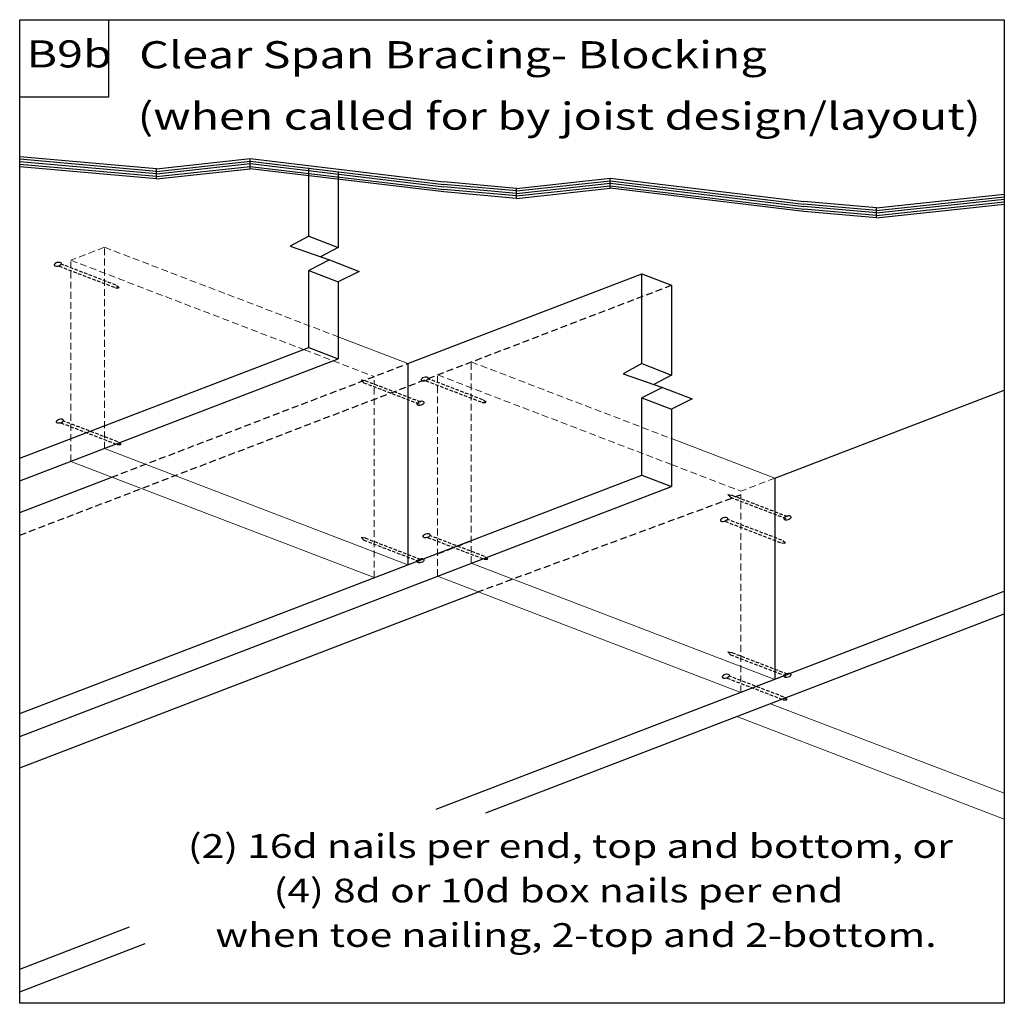
# Model space of a CAD drawing. Units: millimetres. Extents: x 0 to 145, y 0 to 145.
import ezdxf
from ezdxf.enums import TextEntityAlignment as Align

# ---------------------------------------------------------------- set-up
doc = ezdxf.new("R2010")
doc.units = ezdxf.units.MM
doc.header["$MEASUREMENT"] = 0
doc.linetypes.add('DASHED', pattern=[0.75, 0.5, -0.25])
doc.layers.get('0').update_dxf_attribs({"lineweight": 35})
doc.layers.add('TEXT', color=7, linetype='Continuous', lineweight=35)
doc.styles.add('Arial', font='ARIAL.TTF')

# ---------------------------------------------------------------- blocks, each defined once
blk = doc.blocks.new('GROUP_0_ecdaffcf-1c8c-4009-947a-837c468f63c8')
at = {"color": 7, "linetype": 'Continuous', "lineweight": 25, "ltscale": 12}
for points in [[(0, 0), (0, 145.098), (145.2132, 145.098), (145.2132, 0)], [(0, 133.6872), (0, 145.098), (13.1028, 145.098), (13.1028, 133.6872)]]:
    blk.add_lwpolyline(points, close=True, dxfattribs=at)

msp = doc.modelspace()

# ---------------------------------------------------------------- linework, layer by layer
at = {"color": 7, "linetype": 'Continuous', "lineweight": 25, "ltscale": 12}
for p, q in [((33.99, 123.12), (33.99, 124.6)), ((20.19, 121.62), (20.19, 123.11)), ((42.62, 113.18), (42.62, 123.23)), ((46.99, 122.71), (46.99, 111.51)), ((87.07, 120.23), (87.07, 121.71)), ((87.07, 120.23), (87.07, 121.71)), ((73.27, 118.74), (73.27, 120.22)), ((126.35, 115.86), (126.35, 117.34)), ((42.62, 113.18), (46.99, 111.51)), ((45.69, 109.65), (50.06, 107.97)), ((42.62, 96.75), (42.62, 108.12)), ((42.62, 108.12), (46.99, 106.45)), ((57.25, 94.37), (91.74, 107.6)), ((91.74, 107.6), (96.11, 105.93)), ((91.74, 94.36), (91.74, 107.6)), ((91.74, 107.6), (96.11, 105.93)), ((46.99, 106.45), (46.99, 95.08)), ((96.11, 105.93), (96.11, 92.68)), ((0, 80.4), (42.62, 96.75)), ((42.62, 96.75), (46.99, 95.08)), ((0, 77.05), (46.99, 95.08)), ((91.74, 94.36), (96.11, 92.68)), ((94.81, 90.82), (99.18, 89.15)), ((111.36, 77.46), (145.21, 90.45)), ((91.74, 77.93), (91.74, 89.3)), ((91.74, 89.3), (96.11, 87.63)), ((96.11, 87.63), (96.11, 76.26)), ((0, 42.73), (91.74, 77.93)), ((0, 72.41), (13.57, 77.61)), ((91.74, 77.93), (96.11, 76.26)), ((0, 39.38), (96.11, 76.26)), ((0, 34.74), (67.68, 60.7)), ((61.4, 28.62), (145.21, 60.78)), ((68.76, 28.09), (145.21, 57.43)), ((0, 5.06), (16.21, 11.28)), ((0, 1.71), (18.49, 8.8))]:
    msp.add_line(p, q, dxfattribs=at)
at = {"color": 42, "linetype": 'DASHED', "lineweight": 15, "ltscale": 2}
for p, q in [((12.5, 111.52), (46.99, 98.31)), ((12.5, 81.85), (12.5, 111.52)), ((7.52, 109.61), (42.01, 96.39)), ((7.52, 79.94), (7.52, 109.61)), ((42.01, 96.39), (52.27, 92.46)), ((66.6, 94.61), (96.11, 83.3)), ((66.6, 64.94), (66.6, 94.61)), ((52.27, 62.79), (52.27, 91.9)), ((61.62, 92.7), (96.11, 79.48)), ((61.62, 63.02), (61.62, 92.7)), ((7.52, 79.94), (12.5, 81.85)), ((96.11, 79.48), (106.37, 75.55)), ((106.37, 45.87), (106.37, 74.99)), ((61.62, 66.25), (66.6, 68.16)), ((101.39, 43.96), (106.37, 45.87))]:
    msp.add_line(p, q, dxfattribs=at)
at = {"color": 7, "linetype": 'DASHED', "lineweight": 25, "ltscale": 2}
for p, q in [((0, 69.05), (96.11, 105.93)), ((13.57, 77.61), (57.25, 94.37))]:
    msp.add_line(p, q, dxfattribs=at)
at = {"color": 42, "linetype": 'Continuous', "lineweight": 15, "ltscale": 2}
for p, q in [((46.99, 98.31), (57.25, 94.37)), ((96.11, 83.3), (111.36, 77.46)), ((7.52, 79.94), (52.27, 62.79)), ((61.62, 63.02), (106.37, 45.87)), ((105.75, 42.29), (145.21, 27.17))]:
    msp.add_line(p, q, dxfattribs=at)
at = {"layer": 'TEXT', "color": 7, "linetype": 'Continuous', "lineweight": 25, "ltscale": 4}
for p, q in [((20.19, 123.11), (0, 124.89)), ((20.19, 122.72), (0, 124.51)), ((20.19, 122.37), (0, 124.15)), ((20.19, 121.97), (0, 123.76)), ((20.19, 123.11), (33.99, 124.6)), ((20.19, 122.72), (33.99, 124.21)), ((20.19, 122.37), (33.99, 123.86)), ((20.19, 121.97), (33.99, 123.46)), ((33.99, 124.6), (62.56, 121.17)), ((33.99, 124.21), (62.56, 120.79)), ((33.99, 123.86), (62.56, 120.43)), ((33.99, 123.46), (62.56, 120.03)), ((20.19, 121.62), (0, 123.41)), ((20.19, 121.62), (33.99, 123.12)), ((62.56, 119.69), (33.99, 123.12)), ((73.27, 120.22), (62.56, 121.17)), ((73.27, 119.84), (62.56, 120.79)), ((73.27, 120.22), (87.07, 121.71)), ((73.27, 119.84), (87.07, 121.33)), ((73.27, 119.48), (87.07, 120.97)), ((73.27, 119.09), (87.07, 120.58)), ((87.07, 121.71), (115.65, 118.28)), ((87.07, 121.33), (115.65, 117.9)), ((87.07, 120.97), (115.65, 117.54)), ((87.07, 120.58), (115.65, 117.15)), ((73.27, 119.48), (62.56, 120.43)), ((73.27, 119.09), (62.56, 120.03)), ((73.27, 118.74), (62.56, 119.69)), ((73.27, 118.74), (87.07, 120.23)), ((115.65, 116.8), (87.07, 120.23)), ((126.35, 117.34), (145.21, 119.37)), ((126.35, 117.34), (115.65, 118.28)), ((126.35, 116.95), (115.65, 117.9)), ((126.35, 116.95), (145.21, 118.99)), ((126.35, 116.6), (145.21, 118.63)), ((126.35, 116.2), (145.21, 118.24)), ((126.35, 115.86), (145.21, 117.89)), ((126.35, 116.6), (115.65, 117.54)), ((126.35, 116.2), (115.65, 117.15)), ((126.35, 115.86), (115.65, 116.8)), ((42.62, 113.18), (39.87, 111.7)), ((39.87, 111.7), (45.69, 109.65)), ((46.99, 111.51), (44.38, 110.11)), ((45.69, 109.65), (42.62, 108.12)), ((50.06, 107.97), (46.99, 106.45)), ((57.25, 94.37), (57.25, 64.7)), ((91.74, 94.36), (88.99, 92.88)), ((50.8, 91.5), (50.34, 91.97)), ((50.34, 91.97), (50.93, 91.87)), ((88.99, 92.88), (94.81, 90.82)), ((96.11, 92.68), (93.5, 91.29)), ((94.81, 90.82), (91.74, 89.3)), ((99.18, 89.15), (96.11, 87.63)), ((111.36, 77.46), (111.36, 47.79)), ((104.9, 74.59), (104.44, 75.05)), ((104.44, 75.05), (105.03, 74.96)), ((50.34, 68.74), (50.93, 68.64)), ((104.9, 51.36), (104.44, 51.83)), ((104.44, 51.83), (105.03, 51.73))]:
    msp.add_line(p, q, dxfattribs=at)
at = {"layer": 'TEXT', "color": 42, "linetype": 'DASHED', "lineweight": 15, "ltscale": 2}
for p, q in [((12.5, 111.52), (7.52, 109.61)), ((111.36, 77.46), (106.37, 75.55))]:
    msp.add_line(p, q, dxfattribs=at)
at = {"layer": 'TEXT', "color": 7, "linetype": 'DASHED', "lineweight": 25}
for p, q in [((58.95, 88.38), (50.8, 91.5)), ((50.93, 91.87), (59.28, 88.67)), ((113.05, 71.47), (104.9, 74.59)), ((105.03, 74.96), (113.38, 71.76)), ((50.8, 68.28), (50.34, 68.74)), ((58.94, 65.15), (50.8, 68.28)), ((50.93, 68.64), (59.28, 65.44)), ((113.05, 48.24), (104.9, 51.36)), ((105.03, 51.73), (113.38, 48.53))]:
    msp.add_line(p, q, dxfattribs=at)
at = {"layer": 'TEXT', "color": 42, "linetype": 'Continuous', "lineweight": 15, "ltscale": 2}
for p, q in [((12.5, 81.85), (57.25, 64.7)), ((66.6, 64.94), (111.36, 47.79)), ((110.74, 44.2), (145.21, 30.99))]:
    msp.add_line(p, q, dxfattribs=at)
at = {"layer": 'TEXT', "color": 7, "linetype": 'DASHED', "lineweight": 25, "ltscale": 2}
msp.add_line((106.37, 74.99), (67.68, 60.7), dxfattribs=at)
at = {"layer": 'TEXT', "color": 7, "linetype": 'DASHED', "lineweight": 25}
for points in [[(5.79, 108.75), (14.11, 105.56), (14.69, 105.55), (14.19, 105.95), (6.13, 109.04)], [(59.89, 91.84), (68.21, 88.65), (68.79, 88.64), (68.29, 89.04), (60.23, 92.13)], [(6.06, 85.63), (14.38, 82.44), (14.96, 82.43), (14.45, 82.83), (6.4, 85.92)], [(104.03, 71.1), (112.35, 67.91), (112.92, 67.9), (112.42, 68.3), (104.37, 71.39)], [(60.16, 68.72), (68.48, 65.53), (69.06, 65.52), (68.56, 65.92), (60.5, 69)], [(104.3, 47.98), (112.61, 44.79), (113.19, 44.78), (112.69, 45.18), (104.64, 48.27)]]:
    msp.add_lwpolyline(points, dxfattribs=at)
at = {"layer": 'TEXT', "color": 7, "linetype": 'Continuous', "lineweight": 25, "ltscale": 2}
for centre in [(5.64, 109.02), (59.74, 92.1), (59.13, 88.52), (5.91, 85.89), (103.88, 71.37), (113.24, 71.61), (60.01, 68.98), (59.13, 65.29), (104.15, 48.25), (113.23, 48.38)]:
    msp.add_ellipse(centre, major_axis=(0.498, 0.175), ratio=0.574635, dxfattribs=at)

# ---------------------------------------------------------------- block references
at = {"color": 7, "linetype": 'ByBlock'}
msp.add_blockref('GROUP_0_ecdaffcf-1c8c-4009-947a-837c468f63c8', (0, 0), dxfattribs=at)

# ---------------------------------------------------------------- texts
at = {"layer": 'TEXT', "color": 7, "lineweight": 25, "style": 'Arial', "width": 1.26}
for s, height, p in [('B9b', 4, (1, 136.8)), ('Clear Span Bracing- Blocking', 4, (17.62, 136.68)), ('(when called for by joist design/layout)', 4, (17.38, 127.62)), ('(2) 16d nails per end, top and bottom, or', 3.5, (24.8, 20.36)), ('(4) 8d or 10d box nails per end', 3.5, (37.45, 13.79)), ('when toe nailing, 2-top and 2-bottom.', 3.5, (28.87, 7.23))]:
    msp.add_text(s, height=height, dxfattribs=at).set_placement(p, align=Align.BOTTOM_LEFT)

doc.saveas('drawing.dxf')
